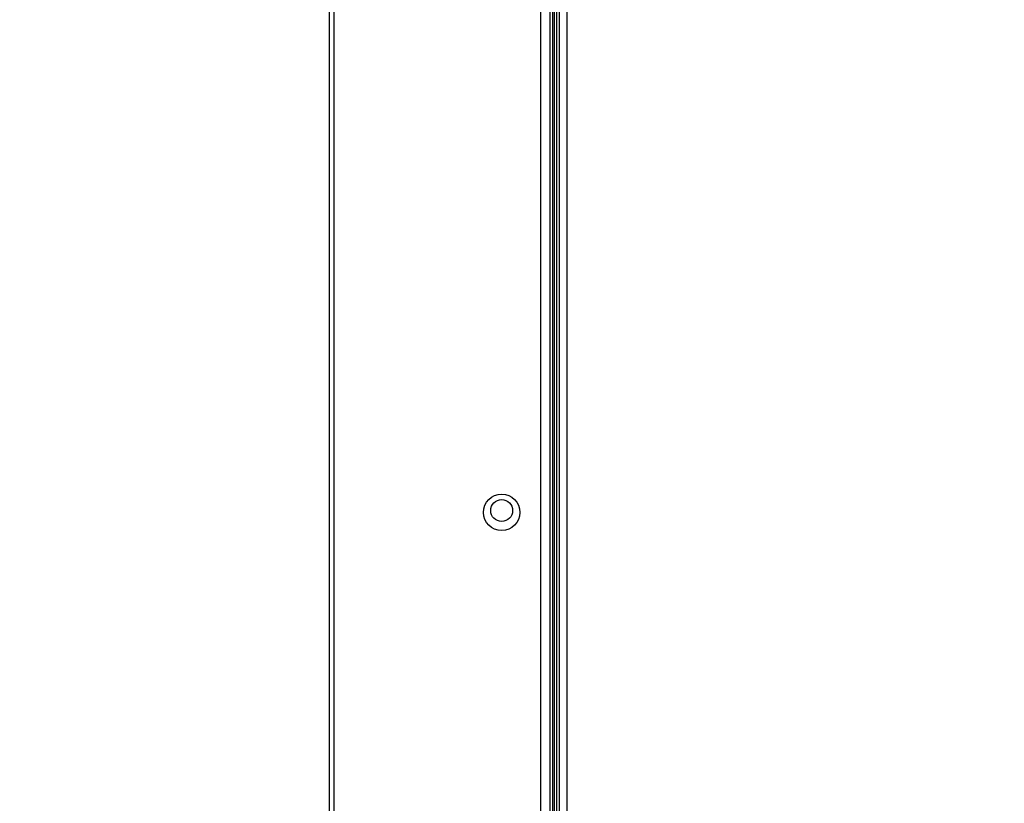
# Model space of a CAD drawing. Units: millimetres. Extents: x 39885 to 41074, y 9491 to 10332.
# Drawn here: x 40945 to 40966, y 9918 to 9935 of the extents above; entities that cross this region are included whole.
import ezdxf

# ---------------------------------------------------------------- set-up
doc = ezdxf.new("R2010")
doc.units = ezdxf.units.MM
doc.header["$PDSIZE"] = -1
for name, color, linetype in [('11751801-M00DXF_CONTINUOUS_LINE', 7, 'Continuous'), ('K75CA-LGM311DXF_CONTINUOUS_LINE', 7, 'Continuous'), ('OUTLINE_HIDDEN', 7, 'Continuous')]:
    doc.layers.add(name, color=color, linetype=linetype)
doc.dimstyles.new('55寸', dxfattribs={"dimscale": 0.25, "dimtxt": 30, "dimasz": 25, "dimexe": 5, "dimexo": 2.5, "dimgap": 2, "dimtad": 1, "dimdec": 1, "dimlfac": 5, "dimdsep": 46, "dimtxsty": 'Standard', "dimcen": 8, "dimclrd": 256, "dimclre": 256, "dimclrt": 256, "dimadec": 0, "dimazin": 0, "dimtfac": 1, "dimtdec": 1, "dimtmove": 0, "dimatfit": 3, "dimfxl": 0, "dimlwd": -1, "dimlwe": -1, "dimarcsym": 0})

# ---------------------------------------------------------------- blocks, each defined once
blk = doc.blocks.new('*D21')
at = {"layer": 'Defpoints', "color": 0}
for p in [(40865.75, 9939.821), (40865.75, 9859.821), (40986.686, 9859.821)]:
    blk.add_point(p, dxfattribs=at)
at = {"layer": 'OUTLINE_HIDDEN'}
for p, q in [((40866.375, 9939.821), (40987.936, 9939.821)), ((40986.686, 9933.571), (40986.686, 9866.071)), ((40866.375, 9859.821), (40987.936, 9859.821))]:
    blk.add_line(p, q, dxfattribs=at)
for points in [[(40987.728, 9933.571), (40985.645, 9933.571), (40986.686, 9939.821)], [(40985.645, 9866.071), (40987.728, 9866.071), (40986.686, 9859.821)]]:
    blk.add_solid(points, dxfattribs=at)
at = {"layer": 'OUTLINE_HIDDEN', "insert": (40982.436, 9899.821), "char_height": 7.5, "attachment_point": 5, "rotation": 90}
blk.add_mtext('400', dxfattribs=at)
blk = doc.blocks.new('*D70')
at = {"layer": 'Defpoints', "color": 0}
for p in [(40956.689, 9993.465), (40956.689, 9976.785), (40881.75, 9918.621)]:
    blk.add_point(p, dxfattribs=at)
at = {"layer": 'OUTLINE_HIDDEN'}
for p, q in [((40881.75, 9919.246), (40881.75, 9994.715)), ((40956.689, 9977.41), (40956.689, 9994.715)), ((40888, 9993.465), (40950.439, 9993.465))]:
    blk.add_line(p, q, dxfattribs=at)
for points in [[(40888, 9994.507), (40888, 9992.424), (40881.75, 9993.465)], [(40950.439, 9992.424), (40950.439, 9994.507), (40956.689, 9993.465)]]:
    blk.add_solid(points, dxfattribs=at)
at = {"layer": 'OUTLINE_HIDDEN', "insert": (40919.22, 9997.715), "char_height": 7.5, "attachment_point": 5}
blk.add_mtext('374.7', dxfattribs=at)

msp = doc.modelspace()

# ---------------------------------------------------------------- linework, layer by layer
at = {"layer": '11751801-M00DXF_CONTINUOUS_LINE', "color": 7, "linetype": 'Continuous'}
for p, q in [((40951.47, 9793.635), (40951.47, 9974.014)), ((40951.57, 9974.014), (40951.57, 9793.635)), ((40956.317, 9937.22), (40956.317, 9792.725)), ((40956.117, 9793.19), (40956.117, 9937.007))]:
    msp.add_line(p, q, dxfattribs=at)
msp.add_circle((40955.257, 9924.017), 0.4, dxfattribs=at)
at = {"layer": 'K75CA-LGM311DXF_CONTINUOUS_LINE', "color": 7, "linetype": 'Continuous'}
for p, q in [((40956.689, 9976.805), (40956.689, 9781.149)), ((40956.458, 9937.39), (40956.458, 9781.149)), ((40956.529, 9781.089), (40956.529, 9937.481)), ((40956.378, 9781.089), (40956.378, 9937.288)), ((40956.418, 9781.089), (40956.418, 9937.337))]:
    msp.add_line(p, q, dxfattribs=at)
msp.add_circle((40955.256, 9924.057), 0.24, dxfattribs=at)

# ---------------------------------------------------------------- dimensions: what is measured, and where the dimension line sits
at = {"layer": 'OUTLINE_HIDDEN'}
dim = msp.add_linear_dim(base=(40956.689, 9993.465), p1=(40881.75, 9918.621), p2=(40956.689, 9976.785), dimstyle='55寸', dxfattribs=at)
dim.commit()
dim.dimension.update_dxf_attribs({"geometry": '*D70', "text_midpoint": (40919.22, 9997.715)})
dim = msp.add_linear_dim(base=(40986.686, 9859.821), p1=(40865.75, 9939.821), p2=(40865.75, 9859.821), angle=90, dimstyle='55寸', override={"dimscale": 0.25, "dimlfac": 5, "dimpost": '', "dimfxl": 0.5, "dimarcsym": 2}, dxfattribs=at)
dim.commit()
dim.dimension.update_dxf_attribs({"geometry": '*D21', "text_midpoint": (40982.436, 9899.821)})

doc.saveas('drawing.dxf')
